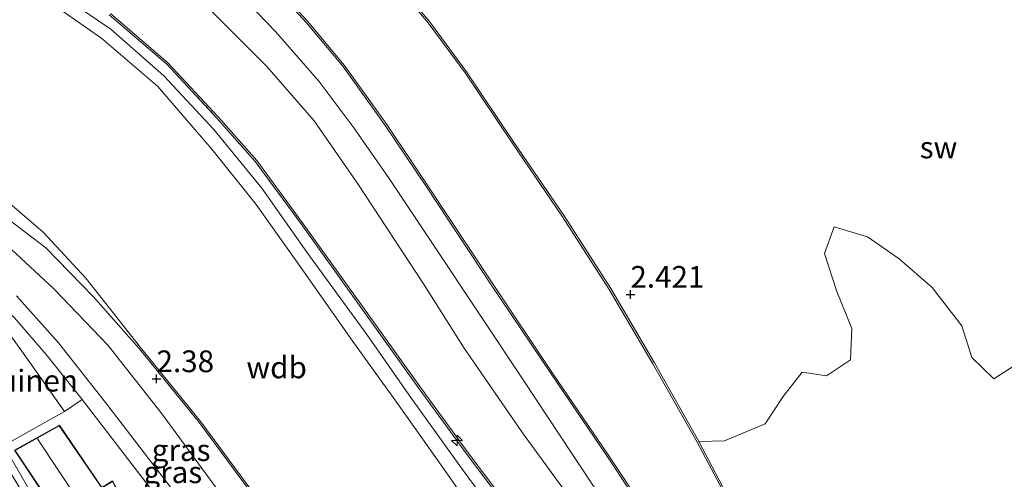
# Model space of a CAD drawing. Units: metres. Extents: x 59998 to 70008, y 374999 to 381250.
# Drawn here: x 64384 to 64497, y 375686 to 375739 of the extents above; entities that cross this region are included whole.
import ezdxf
from ezdxf.enums import TextEntityAlignment as Align

# ---------------------------------------------------------------- set-up
doc = ezdxf.new("R2010")
doc.units = ezdxf.units.M
doc.linetypes.add('IE-TERREINAFSCHEIDING', pattern=[10, 8, -2])
doc.layers.get('0').update_dxf_attribs({"lineweight": 25})
for name, color, linetype, lineweight in [('B-ME-AL-OVERIG-S-B1', 7, 'Continuous', 18), ('B-ME-GW-KRUINLIJN-L-B1', 93, 'Continuous', 18), ('B-ME-GW-TEENLIJN-L-B1', 93, 'Continuous', 18), ('B-ME-IE-GRASLAND-GV-B6', 93, 'Continuous', 18), ('B-ME-IE-GRONDWERKLIJN-GROND_INGERICHT-GV-B6', 253, 'Continuous', 18), ('B-ME-IE-GRONDWERKLIJN-GROND_NIETINGERICHT-GV-B6', 253, 'Continuous', 18), ('B-ME-IE-TERREINAFSCHEIDING-RASTERHEKWERK-L-B1', 8, 'IE-TERREINAFSCHEIDING', 18), ('B-ME-KG-KADASTRAAL-DAKRAND-L-B1', 13, 'Continuous', 18), ('B-ME-KG-KADASTRAAL-NOKLIJN-L-B1', 13, 'Continuous', 18), ('B-ME-OB-BEKLEDING-GV-B6', 253, 'Continuous', 18), ('B-ME-VH-VERH_SOORT-BITUMEN-GV-B6', 8, 'IE-TERREINAFSCHEIDING-NATUURLIJK-HOUTWAL', 18), ('B-ME-VH-VERH_SOORT-HALF_VERHARDING-GV-B6', 8, 'IE-TERREINAFSCHEIDING-NATUURLIJK-HOUTWAL', 18)]:
    doc.layers.add(name, color=color, linetype=linetype, lineweight=lineweight)
doc.layers.add('B-ME-GW-HOOGTEPUNT-S-B1', color=10, linetype='Continuous')
doc.styles.add('NLCS-ISO', font='NLCS-ISO.TTF')
doc.linetypes.add('IE-TERREINAFSCHEIDING-NATUURLIJK-HOUTWAL', pattern='A,7,-1.5,[67,NLCS.SHX,S=0.75,R=45,X=0,Y=0],-1.5,7,-1.5,[70,NLCS.SHX,S=0.75,R=0,X=0,Y=0],-1.5', length=20)

# ---------------------------------------------------------------- blocks, each defined once
blk = doc.blocks.new('hecto')
for p, q in [((0, 0.625), (-0.625, 0)), ((0, -0.625), (0, 0.625)), ((-0.625, 0), (0.625, 0)), ((0.625, 0), (0, -0.625))]:
    blk.add_line(p, q)
blk = doc.blocks.new('hoogtepunt')
for p, q in [((-0.5, 0), (0.5, 0)), ((0, 0.5), (0, -0.5))]:
    blk.add_line(p, q)

msp = doc.modelspace()

# ---------------------------------------------------------------- linework, layer by layer
at = {"layer": 'B-ME-GW-KRUINLIJN-L-B1'}
for points in [[(64457.062, 375680.379, 6.308), (64451.58, 375688.663, 6.278), (64445.164, 375698.08, 6.274), (64438.204, 375708.466, 6.274), (64430.827, 375719.644, 6.257), (64426.002, 375726.818, 6.253), (64421.165, 375733.559, 6.233), (64416.983, 375738.571, 6.212), (64412.837, 375743.092, 6.22), (64407.747, 375747.817, 6.195), (64402.089, 375752.331, 6.237), (64395.752, 375756.912, 6.241), (64389.748, 375760.594, 6.261), (64383.632, 375763.817, 6.187), (64376.701, 375766.91, 6.22), (64370.003, 375769.49, 6.233), (64363.718, 375771.311, 6.228), (64354.801, 375773.118, 6.121), (64347.337, 375774.099, 6.179), (64335.441, 375775.302, 6.175), (64321.563, 375776.956, 6.228), (64308.155, 375778.462, 6.072), (64291.307, 375780.088, 6.241), (64283.707, 375781.045, 6.305)], [(64388.199, 375741.873, 9.784), (64394.328, 375737.699, 9.697), (64400.431, 375732.333, 9.602), (64406.159, 375726.157, 9.507), (64411.712, 375719.387, 9.453), (64416.865, 375711.987, 9.441), (64423.787, 375702.518, 9.371), (64428.935, 375695.136, 9.346), (64434.984, 375686.708, 9.309), (64441.478, 375677.899, 9.201), (64447.092, 375669.989, 9.003), (64452.433, 375662.379, 8.871), (64458.017, 375654.692, 8.822), (64464.217, 375646.164, 8.817), (64470.013, 375638.082, 8.871), (64475.617, 375629.748, 8.904), (64481.319, 375621.238, 8.958), (64487.616, 375611.967, 9.007), (64491.608, 375605.868, 8.954), (64494.335, 375601.092, 8.908)], [(64493.533, 375599.398, 8.813), (64489.31, 375606.086, 8.834), (64482.678, 375615.851, 8.884), (64478.052, 375622.994, 8.859), (64472.165, 375631.521, 8.863), (64466.269, 375640.192, 8.809), (64461.149, 375647.365, 8.776), (64456.462, 375653.848, 8.772), (64450.878, 375661.531, 8.813), (64445.799, 375668.797, 8.97), (64441.786, 375674.694, 9.16), (64437.742, 375679.701, 9.168), (64432.806, 375686.819, 9.268), (64427.707, 375694.039, 9.259), (64422.087, 375701.836, 9.313), (64416.299, 375710.071, 9.367), (64411.043, 375717.509, 9.416), (64405.936, 375723.88, 9.396), (64399.716, 375731.077, 9.499), (64393.289, 375736.608, 9.643), (64386.686, 375741.261, 9.709)], [(64394.266, 375739.506, 9.647), (64400.896, 375733.817, 9.561), (64406.67, 375727.597, 9.536), (64411.109, 375722.572, 9.449), (64416.452, 375715.285, 9.478), (64423.124, 375705.977, 9.367), (64429.794, 375696.629, 9.284), (64435.443, 375688.866, 9.247), (64442.862, 375679.031, 9.061), (64448.237, 375671.46, 8.954), (64456.579, 375659.706, 8.85), (64467.388, 375644.359, 8.822), (64477.507, 375629.61, 8.917), (64482.704, 375621.985, 8.859), (64491.131, 375609.644, 8.875), (64495.394, 375603.17, 8.888), (64496.542, 375600.796, 8.772)]]:
    msp.add_polyline3d(points, dxfattribs=at)
at = {"layer": 'B-ME-GW-TEENLIJN-L-B1'}
for points in [[(64312.986, 375771.556, 6.691), (64334.044, 375769.331, 6.637), (64350.076, 375767.357, 6.732), (64359.145, 375765.735, 6.691), (64366.321, 375763.913, 6.658), (64373.2, 375761.4, 6.695), (64380.967, 375757.91, 6.687), (64388.374, 375753.675, 6.666), (64397.16, 375747.547, 6.802), (64404.55, 375741.169, 6.798), (64412.278, 375733.393, 6.831), (64417.739, 375727.14, 6.864), (64422.77, 375719.885, 6.885), (64430.313, 375708.37, 6.823), (64435.002, 375700.945, 6.86), (64441.719, 375691.192, 6.935), (64449.944, 375679.851, 6.914), (64459.147, 375666.937, 6.778), (64465.969, 375656.262, 6.79), (64472.923, 375646.579, 6.868), (64479.78, 375635.987, 6.906), (64489.32, 375621.383, 7.021), (64496.398, 375611.102, 6.901), (64500.665, 375603.568, 6.968)], [(64425.212, 375745.104, 2.479), (64430.845, 375738.45, 2.5), (64435.105, 375732.68, 2.467), (64440.52, 375724.617, 2.417), (64446.328, 375716.075, 2.504), (64451.694, 375707.721, 2.533), (64456.709, 375699.156, 2.71), (64461.825, 375690.097, 3.065), (64465.715, 375682.739, 3.297), (64468.442, 375677.274, 3.516), (64470.817, 375673.498, 3.681), (64473.952, 375669.873, 3.466), (64477.173, 375665.879, 3.445), (64483.708, 375657.295, 3.317), (64488.033, 375649.732, 3.334), (64492.886, 375642.825, 3.363), (64497.008, 375636.366, 3.495), (64500.31, 375631.674, 3.681)], [(64299.863, 375736.213, 1.843), (64308.475, 375735.145, 1.823), (64325.876, 375733.363, 1.918), (64337.299, 375732.166, 1.946), (64348.021, 375730.903, 1.897), (64356.817, 375729.609, 2.079), (64363.4, 375728.131, 2.306), (64370.54, 375725.855, 2.396), (64376.061, 375722.834, 2.413), (64381.618, 375718.54, 2.471), (64386.539, 375714.294, 2.475), (64391.432, 375709.003, 2.578), (64397.733, 375701.02, 2.657)], [(64397.733, 375701.02, 2.657), (64404.678, 375692.467, 2.681), (64411.196, 375683.629, 2.566), (64419.478, 375672.354, 2.496), (64428.119, 375661.079, 2.508), (64435.76, 375651.326, 2.603), (64447.256, 375635.681, 2.525), (64457.525, 375621.034, 2.603), (64459.48, 375620.373, 2.958), (64462.34, 375616.14, 2.801), (64462.07, 375614.812, 2.648), (64466.936, 375607.028, 2.603), (64471.649, 375600.347, 2.628), (64478.06, 375590.953, 2.586), (64479.728, 375589.758, 2.706)]]:
    msp.add_polyline3d(points, dxfattribs=at)
at = {"layer": 'B-ME-IE-GRASLAND-GV-B6'}
for points in [[(64312.986, 375771.556, 6.691), (64334.044, 375769.331, 6.637), (64350.076, 375767.357, 6.732), (64359.145, 375765.735, 6.691), (64366.321, 375763.913, 6.658), (64373.2, 375761.4, 6.695), (64380.967, 375757.91, 6.687), (64388.374, 375753.675, 6.666), (64397.16, 375747.547, 6.802), (64404.55, 375741.169, 6.798), (64412.278, 375733.393, 6.831), (64417.739, 375727.14, 6.864), (64422.77, 375719.885, 6.885), (64430.313, 375708.37, 6.823), (64435.002, 375700.945, 6.86), (64441.719, 375691.192, 6.935), (64449.944, 375679.851, 6.914), (64459.147, 375666.937, 6.778), (64465.969, 375656.262, 6.79), (64472.923, 375646.579, 6.868), (64479.78, 375635.987, 6.906), (64489.32, 375621.383, 7.021), (64496.398, 375611.102, 6.901), (64500.665, 375603.568, 6.968)], [(64500.665, 375603.568, 6.968), (64496.398, 375611.102, 6.901), (64489.32, 375621.383, 7.021), (64479.78, 375635.987, 6.906), (64472.923, 375646.579, 6.868), (64465.969, 375656.262, 6.79), (64459.147, 375666.937, 6.778), (64449.944, 375679.851, 6.914), (64441.719, 375691.192, 6.935), (64435.002, 375700.945, 6.86), (64430.313, 375708.37, 6.823), (64422.77, 375719.885, 6.885), (64417.739, 375727.14, 6.864), (64412.278, 375733.393, 6.831), (64404.55, 375741.169, 6.798), (64397.16, 375747.547, 6.802), (64388.374, 375753.675, 6.666), (64380.967, 375757.91, 6.687), (64373.2, 375761.4, 6.695), (64366.321, 375763.913, 6.658), (64359.145, 375765.735, 6.691), (64350.076, 375767.357, 6.732), (64334.044, 375769.331, 6.637), (64312.986, 375771.556, 6.691)], [(64409.173, 375741.736, 6.472), (64413.294, 375737.436, 6.484), (64418.258, 375731.703, 6.451), (64422.307, 375726.34, 6.447), (64426.349, 375720.496, 6.451), (64431.26, 375713.123, 6.489), (64436.669, 375704.979, 6.46), (64441.844, 375697.17, 6.464), (64447.444, 375688.702, 6.501), (64453.847, 375679.104, 6.517), (64458.805, 375671.97, 6.542), (64463.955, 375664.42, 6.563), (64469.366, 375656.339, 6.621), (64474.587, 375648.631, 6.637), (64480.164, 375640.183, 6.662), (64486.747, 375630.326, 6.724), (64493.183, 375620.752, 6.72), (64498.039, 375613.425, 6.761)], [(64386.686, 375741.261, 9.709), (64393.289, 375736.608, 9.643), (64399.716, 375731.077, 9.499), (64405.936, 375723.88, 9.396), (64411.043, 375717.509, 9.416), (64416.299, 375710.071, 9.367), (64422.087, 375701.836, 9.313), (64427.707, 375694.039, 9.259), (64432.806, 375686.819, 9.268), (64437.742, 375679.701, 9.168)], [(64437.742, 375679.701, 9.168), (64432.806, 375686.819, 9.268), (64427.707, 375694.039, 9.259), (64422.087, 375701.836, 9.313), (64416.299, 375710.071, 9.367), (64411.043, 375717.509, 9.416), (64405.936, 375723.88, 9.396), (64399.716, 375731.077, 9.499), (64393.289, 375736.608, 9.643), (64386.686, 375741.261, 9.709)], [(64394.144, 375739.348, 9.647), (64400.757, 375733.673, 9.561), (64406.522, 375727.462, 9.536), (64410.953, 375722.447, 9.449), (64416.29, 375715.168, 9.478), (64422.962, 375705.861, 9.367), (64429.631, 375696.512, 9.284), (64435.247, 375688.762, 9.28), (64442.701, 375678.913, 9.061)], [(64496.542, 375600.796, 8.772), (64495.318, 375600.138, 8.859), (64494.312, 375599.363, 8.805), (64493.533, 375599.398, 8.813), (64494.335, 375601.092, 8.908), (64495.227, 375603.06, 8.888), (64490.965, 375609.533, 8.875), (64482.539, 375621.873, 8.859), (64477.342, 375629.497, 8.917), (64467.223, 375644.245, 8.822), (64456.415, 375659.591, 8.85), (64448.074, 375671.344, 8.954), (64442.701, 375678.913, 9.061), (64435.247, 375688.762, 9.28), (64429.631, 375696.512, 9.284), (64422.962, 375705.861, 9.367), (64416.29, 375715.168, 9.478), (64410.953, 375722.447, 9.449), (64406.522, 375727.462, 9.536), (64400.757, 375733.673, 9.561), (64394.144, 375739.348, 9.647)], [(64394.266, 375739.506, 9.647), (64400.896, 375733.817, 9.561), (64406.67, 375727.597, 9.536), (64411.109, 375722.572, 9.449), (64416.452, 375715.285, 9.478), (64423.124, 375705.977, 9.367), (64429.794, 375696.629, 9.284), (64435.443, 375688.866, 9.247), (64442.862, 375679.031, 9.061), (64448.237, 375671.46, 8.954), (64456.579, 375659.706, 8.85), (64467.388, 375644.359, 8.822), (64477.507, 375629.61, 8.917), (64482.704, 375621.985, 8.859), (64491.131, 375609.644, 8.875), (64495.394, 375603.17, 8.888), (64496.542, 375600.796, 8.772)], [(64500.665, 375603.568, 6.968), (64496.542, 375600.796, 8.772), (64495.394, 375603.17, 8.888), (64491.131, 375609.644, 8.875), (64482.704, 375621.985, 8.859), (64477.507, 375629.61, 8.917), (64467.388, 375644.359, 8.822), (64456.579, 375659.706, 8.85), (64448.237, 375671.46, 8.954), (64442.862, 375679.031, 9.061), (64435.443, 375688.866, 9.247), (64429.794, 375696.629, 9.284), (64423.124, 375705.977, 9.367), (64416.452, 375715.285, 9.478), (64411.109, 375722.572, 9.449), (64406.67, 375727.597, 9.536), (64400.896, 375733.817, 9.561), (64394.266, 375739.506, 9.647)], [(64381.618, 375718.54, 2.471), (64386.539, 375714.294, 2.475), (64391.432, 375709.003, 2.578), (64397.733, 375701.02, 2.657), (64404.678, 375692.467, 2.681), (64411.196, 375683.629, 2.566)], [(64411.196, 375683.629, 2.566), (64404.678, 375692.467, 2.681), (64397.733, 375701.02, 2.657), (64391.432, 375709.003, 2.578), (64386.539, 375714.294, 2.475), (64381.618, 375718.54, 2.471)], [(64411.035, 375683.51, 2.566), (64404.52, 375692.345, 2.681), (64397.578, 375700.894, 2.657), (64392.282, 375706.895, 2.506), (64386.843, 375712.509, 2.368), (64381.299, 375716.676, 2.297)], [(64406.395, 375674.988, 2.508), (64395.07, 375689.723, 2.487), (64391.027, 375695.017, 2.388), (64388.997, 375693.65, 2.28), (64384.066, 375700.591, 1.942), (64379.374, 375707.071, 1.909)], [(64383.445, 375706.957, 2.186), (64388.279, 375701.562, 2.277), (64393.695, 375694.672, 2.302), (64400.32, 375686.08, 2.351), (64407.416, 375676.829, 2.343)], [(64382.01, 375689.726, 1.545), (64384.899, 375684.693, 1.57), (64387.466, 375681.365, 1.573), (64387.331, 375681.274, 1.562), (64388.064, 375680.067, 1.405), (64386.436, 375680.525, 1.268), (64382.843, 375686.444, 1.327)]]:
    msp.add_polyline3d(points, dxfattribs=at)
at = {"layer": 'B-ME-IE-GRONDWERKLIJN-GROND_INGERICHT-GV-B6'}
for points in [[(64382.01, 375689.726, 1.545), (64378.316, 375695.935, 1.475), (64373.707, 375703.678, 1.483), (64379.374, 375707.071, 1.909), (64384.066, 375700.591, 1.942), (64388.997, 375693.65, 2.28), (64382.01, 375689.726, 1.545)], [(64384.899, 375684.693, 1.57), (64382.01, 375689.726, 1.545), (64388.997, 375693.65, 2.28), (64391.027, 375695.017, 2.388)], [(64391.027, 375695.017, 2.388), (64395.07, 375689.723, 2.487), (64406.395, 375674.988, 2.508)], [(64388.103, 375681.852, 1.673), (64395.213, 375669.599, 1.702), (64399.39, 375662.806, 1.814), (64404.394, 375666.344, 2.71), (64400.445, 375672.967, 2.71), (64394.284, 375683.233, 2.71), (64395.497, 375683.822, 2.71), (64394.515, 375685.638, 2.71), (64393.284, 375684.905, 2.71), (64388.401, 375692.069, 2.71), (64383.229, 375689.172, 1.739), (64388.103, 375681.852, 1.673)]]:
    msp.add_polyline3d(points, dxfattribs=at)
at = {"layer": 'B-ME-IE-GRONDWERKLIJN-GROND_NIETINGERICHT-GV-B6'}
for points in [[(64499.484, 375699.659, 2.26), (64495.979, 375697.4, 2.285), (64493.446, 375699.856, 2.285), (64492.26, 375703.508, 2.174), (64488.872, 375707.915, 2.174), (64485.075, 375711.225, 2.157), (64481.409, 375713.77, 2.161), (64477.575, 375714.915, 2.215), (64476.452, 375711.834, 2.273), (64477.876, 375707.466, 2.302), (64479.622, 375703.221, 2.467), (64479.445, 375699.602, 2.496), (64476.708, 375697.737, 2.549), (64473.904, 375698.196, 2.591), (64471.71, 375695.373, 2.686), (64469.634, 375692.225, 2.838), (64464.97, 375690.267, 2.925), (64462.001, 375690.193, 3.065), (64456.883, 375699.256, 2.71), (64451.865, 375707.826, 2.533), (64446.495, 375716.185, 2.504), (64440.686, 375724.729, 2.417), (64435.268, 375732.795, 2.467), (64431.002, 375738.574, 2.5), (64425.361, 375745.238, 2.479)], [(64465.893, 375682.83, 3.297), (64462.001, 375690.193, 3.065), (64464.97, 375690.267, 2.925), (64469.634, 375692.225, 2.838), (64471.71, 375695.373, 2.686), (64473.904, 375698.196, 2.591), (64476.708, 375697.737, 2.549), (64479.445, 375699.602, 2.496), (64479.622, 375703.221, 2.467), (64477.876, 375707.466, 2.302), (64476.452, 375711.834, 2.273), (64477.575, 375714.915, 2.215), (64481.409, 375713.77, 2.161), (64485.075, 375711.225, 2.157), (64488.872, 375707.915, 2.174), (64492.26, 375703.508, 2.174), (64493.446, 375699.856, 2.285)], [(64493.446, 375699.856, 2.285), (64495.979, 375697.4, 2.285), (64499.484, 375699.659, 2.26)]]:
    msp.add_polyline3d(points, dxfattribs=at)
at = {"layer": 'B-ME-IE-TERREINAFSCHEIDING-RASTERHEKWERK-L-B1'}
for q in [(64391.027, 375695.017, 2.388), (64382.01, 375689.726, 1.545)]:
    msp.add_line((64388.997, 375693.65, 2.28), q, dxfattribs=at)
for points in [[(64394.144, 375739.348, 9.647), (64400.757, 375733.673, 9.561), (64406.522, 375727.462, 9.536), (64410.953, 375722.447, 9.449), (64416.29, 375715.168, 9.478), (64422.962, 375705.861, 9.367), (64429.631, 375696.512, 9.284), (64435.247, 375688.762, 9.28), (64442.701, 375678.913, 9.061), (64448.074, 375671.344, 8.954), (64456.415, 375659.591, 8.85), (64467.223, 375644.245, 8.822), (64477.342, 375629.497, 8.917), (64482.539, 375621.873, 8.859), (64490.965, 375609.533, 8.875), (64495.227, 375603.06, 8.888)], [(64360.749, 375718.789, 1.682), (64366.333, 375716.256, 1.79), (64371.109, 375713.749, 1.847), (64374.232, 375711.962, 1.889), (64378.794, 375708.569, 2.046), (64383.241, 375704.422, 2.165), (64386.881, 375700.2, 2.318), (64391.027, 375695.017, 2.388)], [(64382.01, 375689.726, 1.545), (64378.316, 375695.935, 1.475), (64373.707, 375703.678, 1.483), (64379.374, 375707.071, 1.909), (64384.066, 375700.591, 1.942), (64388.997, 375693.65, 2.28)], [(64391.027, 375695.017, 2.388), (64395.07, 375689.723, 2.487), (64406.395, 375674.988, 2.508), (64415.36, 375663.184, 2.466)]]:
    msp.add_polyline3d(points, dxfattribs=at)
at = {"layer": 'B-ME-KG-KADASTRAAL-DAKRAND-L-B1'}
msp.add_polyline3d([(64393.269, 375684.838, 4.221), (64394.496, 375685.569, 5.468), (64395.428, 375683.845, 5.476), (64394.213, 375683.254, 4.213), (64400.402, 375672.941, 5.365), (64404.327, 375666.358, 5.468), (64399.404, 375662.877, 5.328), (64395.256, 375669.625, 5.278), (64388.145, 375681.878, 4.114), (64383.301, 375689.155, 3.932), (64388.386, 375692.003, 4.159), (64393.269, 375684.838, 4.221)], dxfattribs=at)
at = {"layer": 'B-ME-KG-KADASTRAAL-NOKLIJN-L-B1'}
msp.add_polyline3d([(64385.888, 375690.502, 6.509), (64390.64, 375683.31, 6.558), (64397.716, 375671.076, 6.637)], dxfattribs=at)
at = {"layer": 'B-ME-OB-BEKLEDING-GV-B6'}
for points in [[(64500.31, 375631.674, 3.681), (64497.008, 375636.366, 3.495), (64492.886, 375642.825, 3.363), (64488.033, 375649.732, 3.334), (64483.708, 375657.295, 3.317), (64477.173, 375665.879, 3.445), (64473.952, 375669.873, 3.466), (64470.817, 375673.498, 3.681), (64468.442, 375677.274, 3.516), (64465.715, 375682.739, 3.297), (64461.825, 375690.097, 3.065), (64456.709, 375699.156, 2.71), (64451.694, 375707.721, 2.533), (64446.328, 375716.075, 2.504), (64440.52, 375724.617, 2.417), (64435.105, 375732.68, 2.467), (64430.845, 375738.45, 2.5), (64425.212, 375745.104, 2.479)], [(64425.212, 375745.104, 2.479), (64430.845, 375738.45, 2.5), (64435.105, 375732.68, 2.467), (64440.52, 375724.617, 2.417), (64446.328, 375716.075, 2.504), (64451.694, 375707.721, 2.533), (64456.709, 375699.156, 2.71), (64461.825, 375690.097, 3.065), (64465.715, 375682.739, 3.297), (64468.442, 375677.274, 3.516), (64470.817, 375673.498, 3.681), (64473.952, 375669.873, 3.466), (64477.173, 375665.879, 3.445), (64483.708, 375657.295, 3.317), (64488.033, 375649.732, 3.334), (64492.886, 375642.825, 3.363), (64497.008, 375636.366, 3.495), (64500.31, 375631.674, 3.681)], [(64425.361, 375745.238, 2.479), (64431.002, 375738.574, 2.5), (64435.268, 375732.795, 2.467), (64440.686, 375724.729, 2.417), (64446.495, 375716.185, 2.504), (64451.865, 375707.826, 2.533), (64456.883, 375699.256, 2.71), (64462.001, 375690.193, 3.065), (64465.893, 375682.83, 3.297), (64468.617, 375677.372, 3.516), (64470.978, 375673.617, 3.681), (64474.106, 375670.002, 3.466), (64477.33, 375666.002, 3.445), (64483.875, 375657.406, 3.317), (64488.202, 375649.839, 3.334), (64493.052, 375642.936, 3.363), (64497.174, 375636.477, 3.495)], [(64412.837, 375743.092, 6.22), (64416.983, 375738.571, 6.212), (64421.165, 375733.559, 6.233), (64426.002, 375726.818, 6.253), (64430.827, 375719.644, 6.257), (64438.204, 375708.466, 6.274), (64445.164, 375698.08, 6.274), (64451.58, 375688.663, 6.278), (64457.062, 375680.379, 6.308), (64456.865, 375680.315, 6.308), (64451.414, 375688.551, 6.278), (64444.998, 375697.968, 6.274), (64438.037, 375708.355, 6.274), (64430.661, 375719.533, 6.257), (64425.838, 375726.704, 6.253), (64421.007, 375733.436, 6.233), (64416.833, 375738.439, 6.212), (64412.696, 375742.951, 6.22)], [(64498.1, 375631.965, 4.341), (64486.335, 375649.377, 4.143), (64476.135, 375664.448, 4.031), (64468.91, 375672.54, 4.551), (64463.982, 375677.904, 4.94), (64459.784, 375682.22, 5.311), (64457.062, 375680.379, 6.308), (64451.58, 375688.663, 6.278), (64445.164, 375698.08, 6.274), (64438.204, 375708.466, 6.274), (64430.827, 375719.644, 6.257), (64426.002, 375726.818, 6.253), (64421.165, 375733.559, 6.233), (64416.983, 375738.571, 6.212), (64412.837, 375743.092, 6.22)]]:
    msp.add_polyline3d(points, dxfattribs=at)
at = {"layer": 'B-ME-VH-VERH_SOORT-BITUMEN-GV-B6'}
for points in [[(64412.696, 375742.951, 6.22), (64416.833, 375738.439, 6.212), (64421.007, 375733.436, 6.233), (64425.838, 375726.704, 6.253), (64430.661, 375719.533, 6.257), (64438.037, 375708.355, 6.274), (64444.998, 375697.968, 6.274), (64451.414, 375688.551, 6.278), (64456.865, 375680.315, 6.308), (64458.123, 375678.414, 6.315), (64465.769, 375667.067, 6.427), (64478.324, 375649.028, 6.447), (64486.951, 375635.681, 6.505), (64496.437, 375621.596, 6.546), (64506.861, 375606.413, 6.555)], [(64498.039, 375613.425, 6.761), (64493.183, 375620.752, 6.72), (64486.747, 375630.326, 6.724), (64480.164, 375640.183, 6.662), (64474.587, 375648.631, 6.637), (64469.366, 375656.339, 6.621), (64463.955, 375664.42, 6.563), (64458.805, 375671.97, 6.542), (64453.847, 375679.104, 6.517), (64447.444, 375688.702, 6.501), (64441.844, 375697.17, 6.464), (64436.669, 375704.979, 6.46), (64431.26, 375713.123, 6.489), (64426.349, 375720.496, 6.451), (64422.307, 375726.34, 6.447), (64418.258, 375731.703, 6.451), (64413.294, 375737.436, 6.484), (64409.173, 375741.736, 6.472)], [(64320.355, 375730.172, 1.525), (64334.346, 375728.609, 1.604), (64344.606, 375727.441, 1.612), (64351.768, 375726.488, 1.686), (64357.594, 375725.576, 1.765), (64363.075, 375723.963, 1.843), (64368.543, 375721.695, 1.959), (64374.053, 375718.839, 2.083), (64380.656, 375714.341, 2.182), (64387.755, 375707.793, 2.252), (64394.003, 375701.232, 2.401), (64400.237, 375693.322, 2.396), (64406.027, 375685.413, 2.384), (64411.899, 375677.39, 2.351), (64419.417, 375667.544, 2.372), (64427.83, 375656.286, 2.392), (64434.97, 375646.819, 2.384), (64443.736, 375635.85, 2.359), (64453.95, 375621.869, 2.368), (64463.078, 375608.624, 2.45), (64473.086, 375593.94, 2.43), (64476.868, 375588.607, 2.409), (64477.595, 375587.389, 2.417)], [(64407.416, 375676.829, 2.343), (64400.32, 375686.08, 2.351), (64393.695, 375694.672, 2.302), (64388.279, 375701.562, 2.277), (64383.445, 375706.957, 2.186)]]:
    msp.add_polyline3d(points, dxfattribs=at)
at = {"layer": 'B-ME-VH-VERH_SOORT-HALF_VERHARDING-GV-B6'}
for points in [[(64381.299, 375716.676, 2.297), (64386.843, 375712.509, 2.368), (64392.282, 375706.895, 2.506), (64397.578, 375700.894, 2.657), (64404.52, 375692.345, 2.681), (64411.035, 375683.51, 2.566)], [(64406.027, 375685.413, 2.384), (64400.237, 375693.322, 2.396), (64394.003, 375701.232, 2.401), (64387.755, 375707.793, 2.252), (64380.656, 375714.341, 2.182)]]:
    msp.add_polyline3d(points, dxfattribs=at)

# ---------------------------------------------------------------- block references
at = {"layer": 'B-ME-AL-OVERIG-S-B1', "rotation": 90}
msp.add_blockref('hecto', (64434.178, 375690.295, 9.292), dxfattribs=at)
at = {"layer": 'B-ME-GW-HOOGTEPUNT-S-B1', "rotation": 90}
for p in [(64454.123, 375707.127, 2.421), (64454.123, 375707.127, 2.421), (64399.579, 375697.397, 2.38), (64399.579, 375697.397, 2.38)]:
    msp.add_blockref('hoogtepunt', p, dxfattribs=at)

# ---------------------------------------------------------------- texts
at = {"layer": 'B-ME-GW-HOOGTEPUNT-S-B1', "ltscale": 0.2, "style": 'NLCS-ISO'}
for s, p in [('2.421', (64454.123, 375707.127, 2.421)), ('2.421', (64454.123, 375707.127, 2.421)), ('2.38', (64399.579, 375697.397, 2.38)), ('2.38', (64399.579, 375697.397, 2.38))]:
    msp.add_text(s, height=2.5, dxfattribs=at).set_placement(p, align=Align.BOTTOM_LEFT)
at = {"layer": 'B-ME-GW-KRUINLIJN-L-B1', "ltscale": 0.2, "style": 'NLCS-ISO'}
msp.add_text('wdb', height=2.5, dxfattribs=at).set_placement((64413.405, 375698.725), align=Align.MIDDLE_CENTER)
at = {"layer": 'B-ME-IE-GRASLAND-GV-B6', "ltscale": 0.2, "style": 'NLCS-ISO'}
for p in [(64402.41, 375689.193), (64401.453, 375686.647)]:
    msp.add_text('gras', height=2.5, dxfattribs=at).set_placement(p, align=Align.MIDDLE_CENTER)
at = {"layer": 'B-ME-IE-GRONDWERKLIJN-GROND_INGERICHT-GV-B6', "ltscale": 0.2, "style": 'NLCS-ISO'}
msp.add_text('volkstuinen', height=2.5, dxfattribs=at).set_placement((64381.211, 375697.197), align=Align.MIDDLE_CENTER)
at = {"layer": 'B-ME-IE-GRONDWERKLIJN-GROND_NIETINGERICHT-GV-B6', "ltscale": 0.2, "style": 'NLCS-ISO'}
msp.add_text('sw', height=2.5, dxfattribs=at).set_placement((64489.596, 375724.072), align=Align.MIDDLE_CENTER)

doc.saveas('drawing.dxf')
